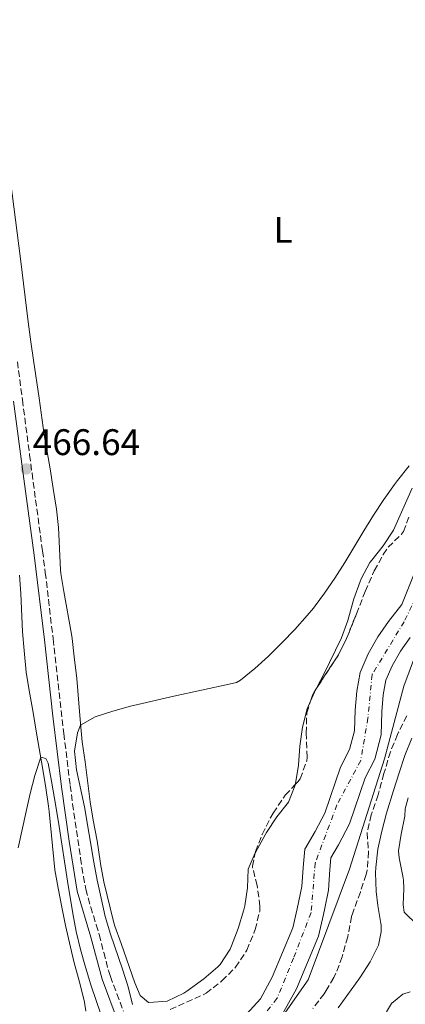
# Model space of a CAD drawing. Units: metres. Extents: x 627830 to 631283, y 4734243 to 4736617.
# Drawn here: x 630959 to 631064, y 4735911 to 4736178 of the extents above; entities that cross this region are included whole.
import ezdxf
from ezdxf.enums import TextEntityAlignment as Align

# ---------------------------------------------------------------- set-up
doc = ezdxf.new("R2010")
doc.units = ezdxf.units.M
doc.header["$MEASUREMENT"] = 0
doc.linetypes.add('DGN Style 3', pattern=[2.435891, 1.739922, -0.695969])
doc.linetypes.add('DGN Style 4', pattern=[2.785615, 1.391938, -0.695969, 0.00174, -0.695969])
for name, color, linetype, lineweight in [('Camino', 7, 'DGN Style 3', 0), ('Cauce permanente', 151, 'Continuous', 13), ('Cauce permanente (área)', 142, 'Continuous', 13), ('Cota de punto acotado terreno', 7, 'Continuous', 0), ('Curva de nivel intermedia', 30, 'Continuous', 0), ('Eje cauce permanente (área)', 70, 'DGN Style 4', 0), ('Etiqueta de uso rústico', 92, 'Continuous', 0), ('Límite de Concejo', 7, 'Continuous', 0), ('Línea de cambio de uso (parcela vista)', 92, 'Continuous', 0), ('Margen derecho', 7, 'Continuous', 0), ('Punto acotado terreno (símbolo)', 7, 'Continuous', 0), ('Zona arbolada', 92, 'DGN Style 3', 0)]:
    doc.layers.add(name, color=color, linetype=linetype, lineweight=lineweight)
doc.styles.add('Style-Arial', font='arial.ttf')

# ---------------------------------------------------------------- blocks, each defined once
blk = doc.blocks.new('5PATER')
at = {"layer": 'Punto acotado terreno (símbolo)', "linetype": 'Continuous', "lineweight": 0}
h = blk.add_hatch(color=51, dxfattribs=at)
edge = h.paths.add_edge_path()
edge.add_ellipse((0, 0), major_axis=(-0.11, -0.111), ratio=0.999422, start_angle=0, end_angle=360)

msp = doc.modelspace()

# ---------------------------------------------------------------- linework, layer by layer
at = {"layer": 'Camino', "color": 7, "linetype": 'DGN Style 3', "lineweight": 0}
msp.add_polyline3d([(630958.55, 4736085.3, 467.1), (630959.86, 4736074.94, 466.97), (630961.82, 4736060.07, 466.69), (630962.48, 4736055.11, 466.64), (630965.33, 4736034.06, 466.64), (630966.08, 4736028.21, 466.64), (630968.21, 4736010.22, 466.64), (630971.11, 4735984.62, 466.64), (630972.82, 4735970.51, 466.64), (630973.49, 4735965.56, 466.65), (630975.63, 4735950.84, 466.74), (630976.41, 4735945.9, 466.74), (630977.09, 4735942.45, 466.72), (630978.39, 4735937.62, 466.59), (630979.88, 4735932.85, 466.38), (630980.69, 4735930.15, 466.31), (630981.91, 4735925.29, 466.22), (630983.19, 4735920.46, 466.16), (630983.73, 4735918.82, 466.14), (630985.47, 4735914.13, 466.09), (630987.25, 4735909.46, 466.06)], dxfattribs=at)
at = {"layer": 'Cauce permanente', "color": 151, "linetype": 'Continuous', "lineweight": 13}
for points in [[(631015.8, 4735903.37, 461.07), (631024.36, 4735912.78, 461.07), (631027.58, 4735918.64, 461.07), (631033.16, 4735932, 461.07), (631034.36, 4735937.16, 461.07), (631035.63, 4735943.21, 461.07), (631035.93, 4735948.33, 461.07), (631036.39, 4735953.28, 461.07), (631039.22, 4735958.04, 461.07), (631041.03, 4735961.47, 461.07), (631041.85, 4735963.01, 461.07), (631046.09, 4735975.5, 461.56), (631048.55, 4735980.31, 461.56), (631049.85, 4735985.31, 461.56), (631050.06, 4735990.96, 461.56), (631050.47, 4735996.07, 461.56), (631051.41, 4736001.18, 461.56), (631053.61, 4736006.21, 461.56), (631056.17, 4736010.76, 461.56), (631059.1, 4736014.98, 461.64), (631062.72, 4736019.51, 461.73), (631069.13, 4736035.51, 461.97)], [(631064.93, 4736010.64, 461.64), (631062.33, 4736006.9, 461.56), (631060.11, 4736002.96, 461.56), (631058.4, 4735999.04, 461.56), (631057.68, 4735995.12, 461.56), (631057.31, 4735990.53, 461.56), (631057.08, 4735984.24, 461.56), (631055.38, 4735977.71, 461.56), (631052.79, 4735972.66, 461.56), (631048.54, 4735960.13, 461.07), (631045.56, 4735954.48, 461.07), (631043.47, 4735950.97, 461.07), (631043.18, 4735947.77, 461.07), (631042.85, 4735942.24, 461.07), (631041.81, 4735937.29, 461.07), (631041.45, 4735935.59, 461.07), (631040.1, 4735929.76, 461.07), (631034.14, 4735915.48, 461.07), (631030.31, 4735908.52, 461.07)]]:
    msp.add_polyline3d(points, dxfattribs=at)
at = {"layer": 'Cauce permanente (área)', "color": 142, "linetype": 'Continuous', "lineweight": 13, "elevation": 461.07, "flags": 128}
for points in [[(631035.93, 4735948.33), (631035.63, 4735943.21), (631034.36, 4735937.16), (631033.16, 4735932), (631027.58, 4735918.64), (631024.36, 4735912.78), (631015.8, 4735903.37), (631011.34, 4735898.96), (631007.04, 4735895.29), (631002.69, 4735893.94), (630997.56, 4735893.61), (630995.37, 4735893.03)], [(631043.18, 4735947.77), (631042.85, 4735942.24), (631041.81, 4735937.29), (631041.45, 4735935.59), (631040.1, 4735929.76), (631034.14, 4735915.48), (631030.31, 4735908.52), (631021.04, 4735898.34), (631016.26, 4735893.61), (631010.63, 4735888.79), (631004.01, 4735886.75), (630998.73, 4735886.41), (630998.35, 4735886.31)]]:
    msp.add_lwpolyline(points, dxfattribs=at)
at = {"layer": 'Cauce permanente (área)', "color": 142, "linetype": 'Continuous', "lineweight": 13}
for points in [[(631069.13, 4736035.51, 461.97), (631062.72, 4736019.51, 461.73), (631059.1, 4736014.98, 461.64), (631056.17, 4736010.76, 461.56), (631053.61, 4736006.21, 461.56), (631051.41, 4736001.18, 461.56), (631050.47, 4735996.07, 461.56), (631050.06, 4735990.96, 461.56), (631049.85, 4735985.31, 461.56), (631048.55, 4735980.31, 461.56), (631046.09, 4735975.5, 461.56), (631041.85, 4735963.01, 461.07), (631041.03, 4735961.47, 461.07), (631039.22, 4735958.04, 461.07), (631036.39, 4735953.28, 461.07), (631035.93, 4735948.33, 461.07)], [(631064.93, 4736010.64, 461.64), (631062.33, 4736006.9, 461.56), (631060.11, 4736002.96, 461.56), (631058.4, 4735999.04, 461.56), (631057.68, 4735995.12, 461.56), (631057.31, 4735990.53, 461.56), (631057.08, 4735984.24, 461.56), (631055.38, 4735977.71, 461.56), (631052.79, 4735972.66, 461.56), (631048.54, 4735960.13, 461.07), (631045.56, 4735954.48, 461.07), (631043.47, 4735950.97, 461.07), (631043.18, 4735947.77, 461.07)]]:
    msp.add_polyline3d(points, dxfattribs=at)
at = {"layer": 'Curva de nivel intermedia', "color": 30, "linetype": 'Continuous', "lineweight": 0, "flags": 128}
for points, elevation in [([(630989.73, 4735911.21), (630988.52, 4735916.06), (630987.01, 4735920.82), (630983.75, 4735930.29), (630982.34, 4735935.1), (630981.18, 4735939.99), (630980.17, 4735944.89), (630979.26, 4735949.81), (630976.75, 4735964.79), (630974.52, 4735974.82), (630974.01, 4735979.86), (630974.78, 4735984.82), (630975.64, 4735986.87), (630979.59, 4735989.12), (630984.37, 4735990.64), (630989.16, 4735992.02), (630991.16, 4735992.51), (631000.92, 4735994.69), (631015.87, 4735997.98), (631017.89, 4735998.47), (631018.96, 4735999.08), (631022.85, 4736002.23), (631026.55, 4736005.58), (631030.26, 4736009.22), (631033.73, 4736012.82), (631037.05, 4736016.54), (631038.74, 4736018.59), (631039.18, 4736019.17), (631041.76, 4736022.58), (631044.58, 4736026.71), (631047.26, 4736030.93), (631052.44, 4736039.5), (631055.07, 4736043.76), (631057.8, 4736047.95), (631060.69, 4736052.03), (631061.54, 4736053.14), (631064.66, 4736057.06)], 465), ([(631065.39, 4735983.34), (631063.55, 4735978.7), (631061.94, 4735973.98), (631060.44, 4735969.2), (631058.59, 4735963.06), (631057.27, 4735958.2), (631056.24, 4735953.3), (631055.63, 4735948.37), (631055.55, 4735946.87), (631055.77, 4735941.88), (631056.23, 4735938.09), (631057.03, 4735933.15), (631057.09, 4735932.68), (631057.06, 4735930.89), (631056.36, 4735927.31), (631054.16, 4735922.77), (631051.34, 4735918.42), (631045.45, 4735910.34)], 465), ([(630988.34, 4735897.09), (630985.41, 4735899.67), (630984.32, 4735900.91), (630982.25, 4735905.54), (630980.05, 4735911.82), (630978.45, 4735916.58), (630976.97, 4735921.35), (630975.62, 4735926.16), (630974.45, 4735931), (630973.5, 4735935.9), (630972.09, 4735944.63), (630969.83, 4735959.46), (630969.04, 4735964.4), (630967.76, 4735971.67), (630966.83, 4735976.59), (630966.22, 4735977.86), (630964.85, 4735978.21), (630963.24, 4735973.21), (630961.98, 4735968.38), (630960.87, 4735963.49), (630958.75, 4735953.65)], 465), ([(631064.44, 4735967.21), (631063.62, 4735964.22), (631063.48, 4735962.21), (631062.55, 4735957.37), (631061.83, 4735952.84), (631062.01, 4735950.93), (631063.02, 4735946.03), (631063.17, 4735944.89), (631063.24, 4735942.67), (631063.05, 4735938.24), (631063.33, 4735936.23), (631066.91, 4735932.69)], 470), ([(631064.95, 4735914.65), (631062.93, 4735914.05), (631059.93, 4735911.55), (631058.52, 4735909.24)], 470)]:
    msp.add_lwpolyline(points, dxfattribs=dict(at, elevation=elevation))
at = {"layer": 'Eje cauce permanente (área)', "color": 70, "linetype": 'DGN Style 4', "lineweight": 0}
msp.add_polyline3d([(631188.41, 4736180.06, 463), (631176.08, 4736163.24, 462.88), (631159.83, 4736143.06, 462.8), (631139.47, 4736120.6, 462.8), (631127.71, 4736103.22, 462.8), (631112.3, 4736088.36, 462.8), (631098.57, 4736072.1, 462.53), (631084.56, 4736052.48, 462.25), (631072.79, 4736034.82, 461.93), (631063.32, 4736014.87, 461.68), (631054.64, 4736000.58, 461.56), (631053.52, 4735988.8, 461.56), (631051.56, 4735977.31, 461.56), (631045.11, 4735965.26, 461.19), (631039.23, 4735949.56, 461.07), (631038.11, 4735936.11, 461.07), (631033.34, 4735923.77, 461.07), (631028.86, 4735912.84, 461.07), (631021.58, 4735903.59, 461.07)], dxfattribs=at)
at = {"layer": 'Límite de Concejo', "color": 7, "linetype": 'Continuous', "lineweight": 0}
msp.add_polyline3d([(631189.09, 4736193.7, 463.05), (631180.4, 4736172.49, 462.88), (631161.11, 4736146.02, 462.82), (631144.49, 4736122.84, 462.8), (631129.54, 4736102.26, 462.8), (631106.52, 4736073.73, 462.8), (631092.29, 4736054.33, 462.54), (631076.18, 4736031.17, 461.76), (631069.94, 4736015.4, 462.2), (631063.29, 4735997.45, 462.89), (631057.97, 4735977.77, 462.69), (631048.49, 4735947.88, 462.75), (631037.35, 4735917.92, 461.61), (631024.84, 4735900.12, 461.63), (631007.99, 4735885.83, 461.49), (630988.17, 4735875.74, 461.61), (630973.13, 4735867, 460.65), (630957.3, 4735846.13, 461.15), (630949.65, 4735830.69, 460.97), (630948.97, 4735816.03, 460.95), (630949.96, 4735797.76, 460.81), (630952.22, 4735773.3, 460.85), (630950.74, 4735746.91, 460.65)], dxfattribs=at)
at = {"layer": 'Línea de cambio de uso (parcela vista)', "color": 92, "linetype": 'Continuous', "lineweight": 0, "elevation": 464.63, "flags": 128}
for points in [[(631051.44, 4736025.82), (631049.72, 4736021.12), (631049.5, 4736020.41), (631048.08, 4736015.26), (631046.38, 4736010.56), (631041.48, 4736000.54), (631039.88, 4735997.41), (631039.52, 4735996.71)], [(631039.52, 4735996.71), (631039.07, 4735995.83), (631037.98, 4735993.4)]]:
    msp.add_lwpolyline(points, dxfattribs=at)
at = {"layer": 'Línea de cambio de uso (parcela vista)', "color": 92, "linetype": 'Continuous', "lineweight": 0}
for points in [[(631022.97, 4735952.3, 463.55), (631021.05, 4735947.85, 463.55), (631020.91, 4735942.87, 463.55), (631020.14, 4735937.93, 463.55), (631019.9, 4735936.86, 463.55), (631018.38, 4735931.82, 463.55), (631016.58, 4735927.16, 463.55), (631016.17, 4735926.26, 463.55), (631013.44, 4735922.07, 463.55), (631012.81, 4735921.41, 463.55), (631009.01, 4735918.16, 463.55), (631004.46, 4735914.88, 463.55), (631003.65, 4735914.34, 463.55), (630999.12, 4735912.1, 463.55), (630994.13, 4735911.79, 463.71), (630994.05, 4735911.82, 463.72), (630991.76, 4735913.71, 463.97), (630990.39, 4735917.06, 463.97), (630986.62, 4735927.74, 463.97), (630984.93, 4735932.45, 463.97), (630984.56, 4735933.69, 463.97), (630981.96, 4735944.46, 463.97), (630981.06, 4735949.37, 464.34), (630980.95, 4735950.08, 464.38), (630980.1, 4735955.53, 464.54), (630979.03, 4735961.15, 464.71), (630978.25, 4735966.09, 464.71), (630977.54, 4735971.9, 464.71), (630976.89, 4735976.98, 464.79), (630976.09, 4735982.33, 464.87), (630975.6, 4735987.3, 464.95), (630975.15, 4735992.87, 465.03), (630974.65, 4735999.52, 465.04), (630973.91, 4736005.39, 465.04), (630973.34, 4736010.36, 465.04), (630973.18, 4736011.48, 465.04), (630971.06, 4736023.03, 465.04), (630970.28, 4736027.97, 465.04), (630970.21, 4736028.91, 465.04), (630969.63, 4736040.43, 465.2), (630969.08, 4736045.4, 465.28), (630968.19, 4736050.92, 465.29), (630967.43, 4736056.32, 465.29), (630965.8, 4736065.48, 465.62), (630964.42, 4736075.39, 465.61), (630962.85, 4736085.74, 465.84), (630962.14, 4736090.69, 465.94), (630961.45, 4736096.07, 466.01), (630959.37, 4736113.18, 466.19), (630955.75, 4736141.34, 466.77)], [(631065.51, 4736051.04, 464.63), (631060.46, 4736039.65, 464.63), (631057.69, 4736035.47, 464.63), (631054.56, 4736031.58, 464.63), (631054.07, 4736030.89, 464.63), (631051.72, 4736026.48, 464.63), (631051.44, 4736025.82, 464.63)], [(630959.1, 4736027.48, 465.09), (630959.47, 4736022.49, 465.09), (630959.94, 4736012.15, 465.09), (630960.38, 4736007.12, 465.09), (630960.91, 4736001.2, 465.01), (630961.68, 4735996.26, 464.93), (630962.77, 4735990.34, 464.93), (630963.73, 4735984.72, 464.85), (630965.43, 4735974.87, 464.79), (630966.23, 4735969.93, 464.77), (630966.92, 4735964.98, 464.76), (630967.09, 4735963.49, 464.76), (630968.71, 4735947.67, 464.76), (630969.57, 4735942.74, 464.76), (630970.59, 4735937.57, 464.7), (630971.59, 4735932.67, 464.58), (630973.14, 4735925.62, 464.38), (630973.91, 4735922.49, 464.27), (630975.45, 4735917.02, 464.02), (630976.73, 4735911.87, 463.77), (630977.11, 4735909.44, 463.61)], [(631037.98, 4735993.4, 464.63), (631037.02, 4735991.27, 464.63), (631035.74, 4735986.32, 464.54), (631035.06, 4735981.22, 464.46), (631034.7, 4735976.05, 464.3), (631033.92, 4735971.11, 464.15), (631033.87, 4735970.89, 464.14)], [(631033.87, 4735970.89, 464.14), (631033.81, 4735970.62, 464.13), (631031.95, 4735965.99, 463.97), (631028.83, 4735962.04, 463.8), (631026.06, 4735957.82, 463.66), (631025.65, 4735957.15, 463.64), (631023.03, 4735952.44, 463.55), (631022.97, 4735952.3, 463.55)]]:
    msp.add_polyline3d(points, dxfattribs=at)
at = {"layer": 'Margen derecho', "color": 7, "linetype": 'Continuous', "lineweight": 0}
msp.add_polyline3d([(630957.48, 4736074.64, 466.97), (630960.28, 4736053.57, 466.64), (630963.07, 4736032.87, 466.64), (630965.83, 4736009.95, 466.64), (630968.15, 4735989.31, 466.64), (630970.45, 4735970.2, 466.64), (630972.57, 4735955.43, 466.72), (630974.75, 4735941.92, 466.72), (630978.38, 4735929.5, 466.31), (630981.45, 4735918.09, 466.14), (630985.94, 4735906.18, 466.06), (630990.38, 4735894.53, 466.14), (631004.56, 4735863.65, 466.31), (631013.43, 4735842.94, 466.55), (631018.57, 4735831.97, 466.47), (631023.08, 4735821.17, 466.47), (631027.94, 4735809.36, 466.39), (631033.76, 4735795.42, 466.39), (631038.35, 4735786.57, 466.47), (631041.16, 4735781.13, 466.55), (631045.62, 4735770.49, 466.64), (631047.24, 4735767.73, 466.64), (631050.74, 4735761.79, 466.64), (631059.09, 4735750.28, 466.55)], dxfattribs=at)
at = {"layer": 'Zona arbolada', "color": 92, "linetype": 'DGN Style 3', "lineweight": 0, "elevation": 469.09, "flags": 128}
for points in [[(631039.52, 4735996.71), (631039.89, 4735997.28), (631041.79, 4736000.24), (631045.54, 4736005.9), (631047.74, 4736010.39), (631050.39, 4736017.01)], [(631037.98, 4735993.4), (631038.48, 4735994.99), (631039.08, 4735996.03), (631039.52, 4735996.71)]]:
    msp.add_lwpolyline(points, dxfattribs=at)
at = {"layer": 'Zona arbolada', "color": 92, "linetype": 'DGN Style 3', "lineweight": 0}
for points in [[(630999.93, 4735909.91, 470.08), (631009.68, 4735914.28, 469.92), (631013.61, 4735917.36, 469.92), (631013.96, 4735917.69, 469.92), (631017.62, 4735921.32, 469.75), (631020.4, 4735925.47, 469.75), (631020.66, 4735925.96, 469.75), (631022.6, 4735930.56, 469.75), (631022.93, 4735931.52, 469.75), (631024.19, 4735936.41, 469.69), (631024.26, 4735937.89, 469.67), (631023.57, 4735942.84, 469.52), (631023.46, 4735943.45, 469.5), (631022.27, 4735948.31, 469.59), (631022.23, 4735948.7, 469.59), (631023.04, 4735952.64, 469.5), (631024.85, 4735957.3, 469.42), (631027.17, 4735961.93, 469.36), (631027.82, 4735963.07, 469.34), (631030.62, 4735967.21, 469.27), (631031.13, 4735967.92, 469.26), (631034.5, 4735971.57, 469.18), (631035.12, 4735972.39, 469.17), (631036.94, 4735977.09, 469.17), (631037.02, 4735978.22, 469.17), (631036.82, 4735984.67, 469.17), (631036.92, 4735989.66, 469.09), (631036.97, 4735990.21, 469.09), (631038.48, 4735994.99, 469.09), (631039.08, 4735996.03, 469.09), (631039.89, 4735997.28, 469.09), (631041.79, 4736000.24, 469.09), (631045.54, 4736005.9, 469.09), (631047.74, 4736010.39, 469.09), (631050.39, 4736017.01, 469.09), (631052.77, 4736023.09, 469.09), (631054.77, 4736027.67, 469.09), (631055.25, 4736028.7, 469.09), (631057.69, 4736033.06, 469.15), (631059.01, 4736035.07, 469.17), (631062.61, 4736038.56, 469.17), (631063.15, 4736039.33, 469.17), (631064.81, 4736043.74, 469.17)], [(631050.39, 4736017.01, 469.09), (631052.77, 4736023.09, 469.09), (631054.77, 4736027.67, 469.09), (631055.25, 4736028.7, 469.09), (631057.69, 4736033.06, 469.15), (631059.01, 4736035.07, 469.17), (631062.61, 4736038.56, 469.17), (631063.15, 4736039.33, 469.17), (631064.81, 4736043.74, 469.17)], [(631033.87, 4735970.89, 469.2), (631034.5, 4735971.57, 469.18), (631035.12, 4735972.39, 469.17), (631036.94, 4735977.09, 469.17), (631037.02, 4735978.22, 469.17), (631036.82, 4735984.67, 469.17), (631036.92, 4735989.66, 469.09), (631036.97, 4735990.21, 469.09), (631037.98, 4735993.4, 469.09)], [(631064.05, 4735989.41, 472.31), (631061.81, 4735984.94, 472.16), (631061.53, 4735984.33, 472.15), (631059.63, 4735979.7, 472.07), (631057.86, 4735973.78, 471.65), (631056.32, 4735968, 471.32), (631054.62, 4735963.3, 471.16), (631054.38, 4735962.59, 471.15), (631053.29, 4735957.71, 471.15), (631053.67, 4735952.57, 471.15), (631053.31, 4735947.59, 470.85), (631053.03, 4735946.45, 470.82), (631051.47, 4735941.7, 470.82), (631049.41, 4735936.04, 470.82), (631049.08, 4735935.06, 470.82), (631048.03, 4735929.54, 470.82), (631046.56, 4735924.18, 470.82), (631044.77, 4735919.51, 470.82), (631044.29, 4735918.52, 470.82), (631042.51, 4735915.51, 470.82), (631041.68, 4735914.13, 470.82), (631038.6, 4735910.17, 470.82)], [(631064.05, 4735989.41, 472.31), (631061.81, 4735984.94, 472.16), (631061.53, 4735984.33, 472.15), (631059.63, 4735979.7, 472.07), (631057.86, 4735973.78, 471.65), (631056.32, 4735968, 471.32), (631054.62, 4735963.3, 471.16), (631054.38, 4735962.59, 471.15), (631053.29, 4735957.71, 471.15), (631053.67, 4735952.57, 471.15), (631053.31, 4735947.59, 470.85), (631053.03, 4735946.45, 470.82), (631051.47, 4735941.7, 470.82), (631049.41, 4735936.04, 470.82), (631049.08, 4735935.06, 470.82), (631048.03, 4735929.54, 470.82), (631046.56, 4735924.18, 470.82), (631044.77, 4735919.51, 470.82), (631044.29, 4735918.52, 470.82), (631042.51, 4735915.51, 470.82), (631041.68, 4735914.13, 470.82), (631038.6, 4735910.17, 470.82)], [(631022.97, 4735952.3, 469.51), (631023.04, 4735952.64, 469.5), (631024.85, 4735957.3, 469.42), (631027.17, 4735961.93, 469.36), (631027.82, 4735963.07, 469.34), (631030.62, 4735967.21, 469.27), (631031.13, 4735967.92, 469.26), (631033.87, 4735970.89, 469.2)], [(630999.93, 4735909.91, 470.08), (631009.68, 4735914.28, 469.92), (631013.61, 4735917.36, 469.92), (631013.96, 4735917.69, 469.92), (631017.62, 4735921.32, 469.75), (631020.4, 4735925.47, 469.75), (631020.66, 4735925.96, 469.75), (631022.6, 4735930.56, 469.75), (631022.93, 4735931.52, 469.75), (631024.19, 4735936.41, 469.69), (631024.26, 4735937.89, 469.67), (631023.57, 4735942.84, 469.52), (631023.46, 4735943.45, 469.5), (631022.27, 4735948.31, 469.59), (631022.23, 4735948.7, 469.59), (631022.97, 4735952.3, 469.51)]]:
    msp.add_polyline3d(points, dxfattribs=at)

# ---------------------------------------------------------------- block references
at = {"layer": 'Punto acotado terreno (símbolo)', "color": 7, "linetype": 'Continuous', "lineweight": 0, "xscale": 10, "yscale": 10, "zscale": 10}
msp.add_blockref('5PATER', (630960.92, 4736056.26, 466.64), dxfattribs=at)

# ---------------------------------------------------------------- texts
at = {"layer": 'Cota de punto acotado terreno', "color": 7, "linetype": 'Continuous', "lineweight": 0, "style": 'Style-Arial'}
msp.add_text('466.64', height=7, dxfattribs=at).set_placement((630962.65, 4736060.01, 466.64))
at = {"layer": 'Etiqueta de uso rústico', "color": 92, "linetype": 'Continuous', "lineweight": 0, "style": 'Style-Arial'}
msp.add_text('L', height=7, dxfattribs=at).set_placement((631030.49, 4736121.02, 465.91), align=Align.MIDDLE_CENTER)

doc.saveas('drawing.dxf')
